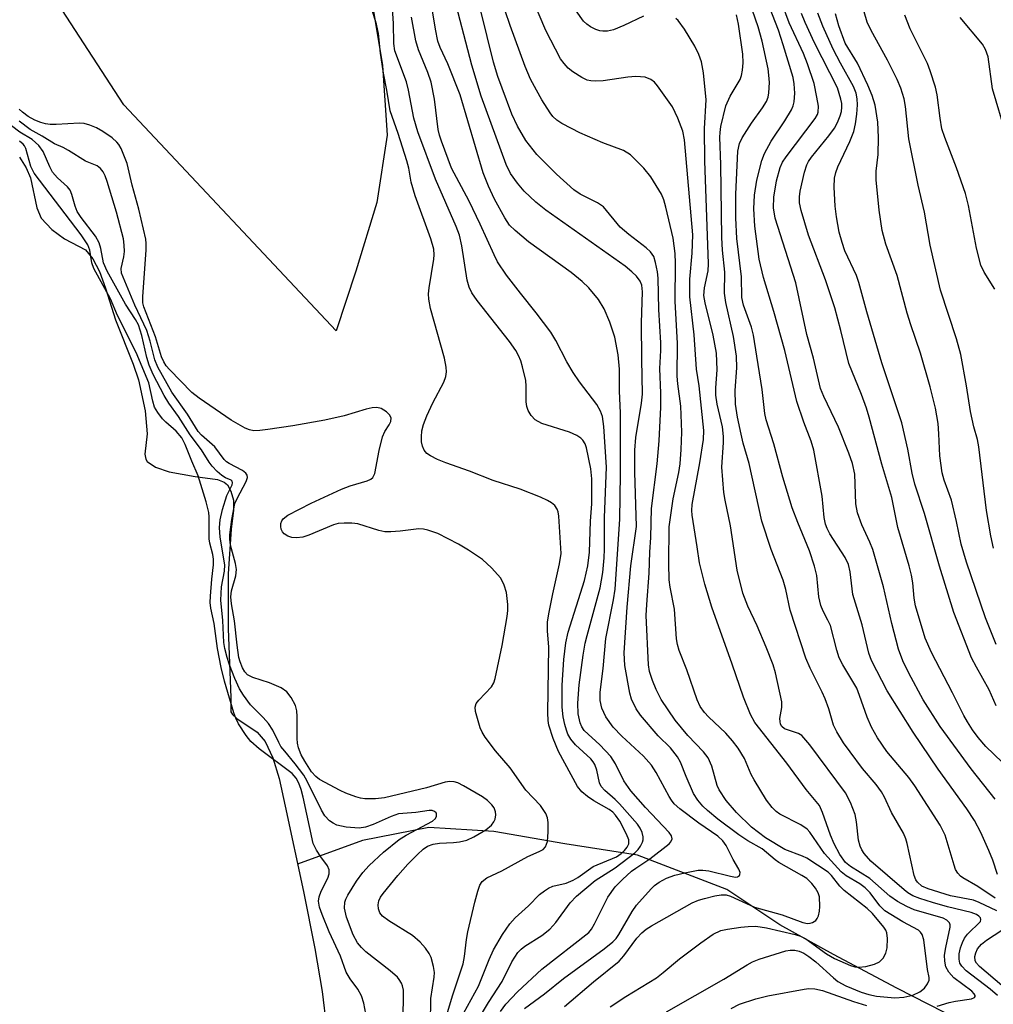
# Model space of a CAD drawing. Units: inches. Extents: x 1309765 to 1315765, y 549447 to 553447.
# Drawn here: x 1312633 to 1312813, y 550317 to 550499 of the extents above; entities that cross this region are included whole.
import ezdxf

# ---------------------------------------------------------------- set-up
doc = ezdxf.new("R2010")
doc.units = ezdxf.units.IN
doc.header["$MEASUREMENT"] = 0
for name, color, linetype in [('HYDRO-Single Line Stream', 4, 'Continuous'), ('HYDRO-Stream Poly Centerlines', 142, 'Continuous'), ('HYDRO-Water Body', 4, 'Continuous'), ('NTRL-Pasture Land', 2, 'Continuous'), ('Undefined', 1, 'Continuous')]:
    doc.layers.add(name, color=color, linetype=linetype)

msp = doc.modelspace()

# ---------------------------------------------------------------- linework, layer by layer
at = {"layer": 'HYDRO-Single Line Stream'}
msp.add_lwpolyline([(1312865.79, 550221.92), (1312863.23, 550235.19), (1312857.14, 550248.98), (1312845.84, 550273.4), (1312839.46, 550285.8), (1312830.58, 550298.78), (1312821.35, 550307.12), (1312795.21, 550320.46), (1312783.52, 550326.64), (1312773.63, 550332.11), (1312763.85, 550338.62), (1312747.34, 550344.96), (1312733.95, 550347.05), (1312720.85, 550349.32), (1312708.82, 550350.06), (1312696.57, 550347.71), (1312684.63, 550343.34)], dxfattribs=at)
at = {"layer": 'HYDRO-Stream Poly Centerlines'}
msp.add_lwpolyline([(1312633.34, 550473.73), (1312634.53, 550471.74), (1312635.35, 550469.91), (1312636.52, 550464.36), (1312637.29, 550462.45), (1312639.27, 550460.4), (1312641.64, 550458.67), (1312645.46, 550456.61), (1312646.86, 550454.99), (1312648.05, 550452.64), (1312649.19, 550449.54), (1312651, 550443.7), (1312654.27, 550435.54), (1312655.25, 550432.66), (1312656.48, 550426.96), (1312656.84, 550422.7), (1312656.46, 550418.93), (1312656.61, 550418.04), (1312656.87, 550417.6), (1312658.42, 550416.51), (1312660.93, 550415.67), (1312665.71, 550414.8), (1312669.86, 550414.24), (1312671.07, 550413.8), (1312671.68, 550413.3), (1312672.3, 550412.11), (1312672.8, 550410.43), (1312672.81, 550408.62), (1312672.38, 550405.1), (1312671.84, 550396.85), (1312671.8, 550386.7), (1312672.31, 550374.08), (1312672.32, 550371.42), (1312672.6, 550370.92), (1312673.39, 550370.17), (1312677.19, 550367.69), (1312678.62, 550365.96), (1312680.04, 550362.93), (1312681.2, 550359.09), (1312682.33, 550354), (1312685.72, 550338.29), (1312687.8, 550327.74), (1312689.14, 550319.84), (1312689.98, 550313.18)], dxfattribs=at)
at = {"layer": 'HYDRO-Water Body'}
msp.add_lwpolyline([(1312633.34, 550473.73), (1312634.53, 550471.74), (1312635.35, 550469.91), (1312636.52, 550464.36), (1312637.29, 550462.45), (1312639.27, 550460.4), (1312641.64, 550458.67), (1312645.46, 550456.61), (1312646.86, 550454.99), (1312648.05, 550452.64), (1312649.19, 550449.54), (1312651, 550443.7), (1312654.27, 550435.54), (1312655.25, 550432.66), (1312656.48, 550426.96), (1312656.84, 550422.7), (1312656.46, 550418.93), (1312656.61, 550418.04), (1312656.87, 550417.6), (1312658.42, 550416.51), (1312660.93, 550415.67), (1312665.71, 550414.8), (1312669.86, 550414.24), (1312671.07, 550413.8), (1312671.68, 550413.3), (1312672.3, 550412.11), (1312672.8, 550410.43), (1312672.81, 550408.62), (1312672.38, 550405.1), (1312671.84, 550396.85), (1312671.8, 550386.7), (1312672.31, 550374.08), (1312672.32, 550371.42), (1312672.6, 550370.92), (1312673.39, 550370.17), (1312677.19, 550367.69), (1312678.62, 550365.96), (1312680.04, 550362.93), (1312681.2, 550359.09), (1312682.33, 550354), (1312685.72, 550338.29), (1312687.8, 550327.74), (1312689.14, 550319.84), (1312689.98, 550313.18)], dxfattribs=at)
at = {"layer": 'NTRL-Pasture Land'}
msp.add_lwpolyline([(1312766.58, 550685), (1312761.68, 550651.96), (1312760.03, 550643.59), (1312756.94, 550639.49), (1312750.42, 550638.33), (1312730.22, 550642.98), (1312720.14, 550646.19), (1312700.28, 550653.06), (1312688.68, 550653.3), (1312675.18, 550650.47), (1312670.66, 550647.65), (1312664.76, 550634.79), (1312665.05, 550620.03), (1312668.9, 550604.9), (1312684.77, 550557.97), (1312690.77, 550536.66), (1312696.75, 550512.14), (1312700.32, 550490.6), (1312701.13, 550477.8), (1312699.23, 550465.35), (1312695.36, 550452.66), (1312691.76, 550441.71), (1312652.58, 550483.36), (1312617.38, 550537.43)], dxfattribs=at)
at = {"layer": 'Undefined'}
for points, elevation in [([(1312813.31, 550355.3), (1312808.88, 550360.92), (1312803.2, 550368.71), (1312800.08, 550373.63), (1312797.43, 550378.52), (1312796.28, 550380.84), (1312795.5, 550382.97), (1312794.27, 550387.73), (1312792.71, 550394.47), (1312790.75, 550401.36), (1312790.23, 550402.71), (1312788.75, 550405.92), (1312787.96, 550408.1), (1312787.65, 550409.8), (1312787.44, 550415.26), (1312787, 550417.23), (1312786.34, 550419.15), (1312784.45, 550423.94), (1312781.7, 550429.57), (1312781.13, 550431.03), (1312779.79, 550436.64), (1312778.6, 550441), (1312776.56, 550450.54), (1312772.73, 550462.48), (1312772.45, 550464.36), (1312772.49, 550466.33), (1312773, 550469.36), (1312773.65, 550471.81), (1312774.11, 550472.78), (1312774.75, 550473.76), (1312780.15, 550480.82), (1312780.56, 550481.56), (1312780.7, 550482.03), (1312780.73, 550483.11), (1312780.46, 550484.8), (1312779.92, 550487.32), (1312778.73, 550490.94), (1312777.98, 550492.81), (1312775.31, 550498.51), (1312773.91, 550502.28)], 328), ([(1312816.15, 550360.64), (1312811.61, 550365.05), (1312810.18, 550366.7), (1312809.16, 550368.07), (1312808.2, 550369.55), (1312807.54, 550370.73), (1312805.48, 550374.89), (1312801.56, 550382.37), (1312800.43, 550385.02), (1312798.63, 550390.94), (1312798.39, 550392.35), (1312798.14, 550395.21), (1312797.88, 550396.62), (1312797.44, 550398.32), (1312795.35, 550405.44), (1312794.26, 550410.97), (1312792.43, 550417.09), (1312790.11, 550425.77), (1312789.59, 550427.43), (1312788.66, 550429.93), (1312786.34, 550435.63), (1312784.85, 550441.74), (1312783.73, 550445.92), (1312782.02, 550451.07), (1312778.92, 550459.32), (1312777.51, 550463.88), (1312777.21, 550465.31), (1312777.21, 550466.38), (1312777.37, 550467.47), (1312778.16, 550470.92), (1312778.59, 550472.31), (1312778.88, 550472.9), (1312779.42, 550473.69), (1312782.66, 550477.63), (1312783.69, 550479.06), (1312784.23, 550480.08), (1312784.75, 550481.34), (1312784.97, 550482.16), (1312785.06, 550482.92), (1312785.02, 550483.64), (1312784.88, 550484.43), (1312784.23, 550486.5), (1312780.02, 550494.79), (1312778.26, 550498.58), (1312777.58, 550500.22)], 330), ([(1312813.54, 550372.5), (1312812.25, 550375.47), (1312809.88, 550379.63), (1312808.99, 550381.39), (1312805.71, 550389.71), (1312803.07, 550398.27), (1312800.28, 550407.97), (1312798.52, 550413.42), (1312798.05, 550415.42), (1312797.24, 550419.83), (1312796.09, 550424.71), (1312792.45, 550435.77), (1312789.68, 550445.2), (1312788.21, 550450.58), (1312787.72, 550451.86), (1312785.61, 550456.42), (1312785.08, 550457.99), (1312784.58, 550459.87), (1312784.06, 550462.69), (1312783.79, 550464.67), (1312783.63, 550468.18), (1312783.71, 550469.86), (1312783.92, 550470.87), (1312784.29, 550471.95), (1312786.53, 550476.58), (1312787.23, 550478.42), (1312787.55, 550479.86), (1312787.81, 550481.62), (1312787.92, 550483.35), (1312787.87, 550484.46), (1312787.67, 550485.5), (1312787.2, 550486.72), (1312784.8, 550491.04), (1312783.47, 550493.64), (1312781.53, 550497.9), (1312780.6, 550500.28)], 332), ([(1312813.52, 550383.83), (1312811.55, 550388.78), (1312808.05, 550399), (1312807.05, 550402.32), (1312806.2, 550406.53), (1312805.27, 550410.48), (1312803.94, 550414.15), (1312803.58, 550415.47), (1312803.15, 550418.6), (1312802.97, 550422.66), (1312802.79, 550424.58), (1312802.31, 550427.42), (1312801.36, 550431.35), (1312799.58, 550437.58), (1312797.76, 550442.8), (1312797.09, 550444.96), (1312795.25, 550451.92), (1312793.18, 550457.65), (1312792.51, 550460.2), (1312791.93, 550463.93), (1312791.36, 550469.55), (1312791.38, 550471.16), (1312791.73, 550474.19), (1312791.81, 550477.35), (1312791.69, 550480.18), (1312791.19, 550483.29), (1312790.65, 550485.1), (1312789.82, 550487.02), (1312787.91, 550491.07), (1312785.68, 550494.76), (1312784.49, 550497.92), (1312783.87, 550500.18)], 334), ([(1312813.05, 550401.58), (1312812.52, 550403.88), (1312811.75, 550408.52), (1312810.31, 550420.32), (1312810.05, 550421.65), (1312809.41, 550423.97), (1312808.81, 550426.8), (1312808.03, 550431.52), (1312806.97, 550437.31), (1312806.22, 550440.21), (1312803.25, 550449.21), (1312801.33, 550457.46), (1312800.27, 550463.57), (1312799.13, 550468.54), (1312797.43, 550477.12), (1312796.77, 550483.08), (1312796.54, 550484.47), (1312795.93, 550486.46), (1312795.25, 550488.07), (1312793.46, 550491.61), (1312790.43, 550497.05), (1312789.74, 550498.61), (1312789.18, 550500.53)], 336), ([(1312813.25, 550449.38), (1312811.28, 550452.48), (1312810.7, 550453.78), (1312809.92, 550456.92), (1312808.4, 550464.77), (1312807.87, 550467), (1312806.17, 550471.77), (1312804.03, 550477.33), (1312803.51, 550478.94), (1312803.17, 550480.92), (1312802.65, 550485.2), (1312802.31, 550486.6), (1312801.33, 550489.61), (1312800.82, 550490.97), (1312797.67, 550497.38), (1312796.64, 550499.89)], 338), ([(1312815.34, 550477.82), (1312812.82, 550486.31), (1312812.02, 550492.25), (1312811.53, 550493.58), (1312810.98, 550494.56), (1312806.89, 550499.47)], 340), ([(1312712.16, 550315.54), (1312713.21, 550319.06), (1312715.19, 550324.92), (1312715.45, 550326.26), (1312715.79, 550329.42), (1312716.05, 550330.86), (1312717.31, 550336.33), (1312717.86, 550338.35), (1312718.25, 550339.45), (1312718.71, 550340.13), (1312719.54, 550340.77), (1312722.3, 550342.06), (1312727.13, 550344.75), (1312729.22, 550345.65), (1312729.91, 550346.03), (1312730.37, 550346.52), (1312730.72, 550347.51), (1312730.87, 550349.26), (1312730.87, 550351.02), (1312730.74, 550351.87), (1312730.41, 550352.66), (1312729.42, 550354.12), (1312726.74, 550356.98), (1312723.87, 550361.09), (1312721.11, 550364.25), (1312719.24, 550366.73), (1312718.65, 550367.69), (1312718.31, 550368.47), (1312717.42, 550371.49), (1312717.36, 550372.28), (1312717.59, 550372.96), (1312718.07, 550373.58), (1312720.4, 550376.04), (1312720.83, 550376.75), (1312721.1, 550377.58), (1312722.35, 550383.65), (1312723.28, 550389), (1312723.39, 550390.12), (1312723.4, 550391.2), (1312723.15, 550393.43), (1312722.76, 550394.8), (1312722.1, 550396.07), (1312720.39, 550397.97), (1312718.73, 550399.52), (1312716.18, 550401.24), (1312714.29, 550402.34), (1312710.47, 550404.32), (1312708.64, 550404.95), (1312707.84, 550405.11), (1312707.02, 550405.16), (1312703.55, 550404.73), (1312701.85, 550404.62), (1312700.73, 550404.63), (1312699.61, 550404.84), (1312695.76, 550406.07), (1312694.64, 550406.21), (1312693.22, 550406.22), (1312692.1, 550406.13), (1312691.27, 550405.92), (1312686.67, 550403.97), (1312685.56, 550403.63), (1312684.41, 550403.5), (1312683.57, 550403.55), (1312682.81, 550403.81), (1312682.17, 550404.26), (1312681.82, 550404.64), (1312681.61, 550405.09), (1312681.53, 550405.6), (1312681.56, 550406.13), (1312681.72, 550406.62), (1312681.99, 550407.03), (1312682.8, 550407.71), (1312687.11, 550409.88), (1312692.7, 550412.47), (1312694.31, 550413.1), (1312697.45, 550414.02), (1312698.15, 550414.35), (1312698.52, 550414.66), (1312698.86, 550415.38), (1312699.67, 550419.59), (1312700.28, 550422.12), (1312700.7, 550423.13), (1312701.53, 550424.35), (1312701.85, 550424.97), (1312701.91, 550425.61), (1312701.61, 550426.22), (1312701, 550426.77), (1312700.02, 550427.34), (1312699.23, 550427.54), (1312698.4, 550427.51), (1312697.25, 550427.23), (1312693.24, 550425.98), (1312689.63, 550425.2), (1312683.75, 550424.16), (1312679.13, 550423.46), (1312677.68, 550423.28), (1312676.55, 550423.27), (1312675.75, 550423.41), (1312674.95, 550423.71), (1312672.38, 550425.18), (1312666.45, 550429.28), (1312665.12, 550430.33), (1312660.97, 550434.53), (1312660.4, 550435.2), (1312659.93, 550435.94), (1312659.53, 550436.91), (1312658.42, 550440.57), (1312656.25, 550446.11), (1312656.09, 550446.84), (1312656.06, 550448), (1312656.7, 550456.55), (1312656.71, 550457.79), (1312656.62, 550458.62), (1312655.32, 550464.11), (1312654.09, 550468.57), (1312653.19, 550472.54), (1312652.06, 550475.3), (1312651.62, 550476.06), (1312651.26, 550476.51), (1312650.38, 550477.27), (1312648.69, 550478.46), (1312647.5, 550479.12), (1312646.28, 550479.63), (1312645.22, 550479.9), (1312644.39, 550480), (1312640.08, 550479.71), (1312638.94, 550479.73), (1312638.09, 550479.85), (1312637.24, 550480.08), (1312636.17, 550480.53), (1312634.91, 550481.24), (1312633.84, 550482.03), (1312633.27, 550482.56)], 302), ([(1312709.16, 550313.89), (1312709.2, 550318.54), (1312709.81, 550322.48), (1312709.86, 550323.34), (1312709.71, 550324.45), (1312709.25, 550326.08), (1312708.89, 550326.85), (1312708.23, 550327.82), (1312707.27, 550328.92), (1312705.85, 550330.15), (1312701.47, 550332.84), (1312700.3, 550333.72), (1312699.82, 550334.36), (1312699.54, 550335.08), (1312699.47, 550335.82), (1312699.62, 550336.53), (1312699.93, 550337.23), (1312700.4, 550337.93), (1312703.12, 550341.23), (1312704.94, 550343.3), (1312706.74, 550345.13), (1312707.79, 550346.08), (1312708.62, 550346.63), (1312709.62, 550347.01), (1312710.79, 550347.2), (1312713.36, 550347.31), (1312714.49, 550347.44), (1312715.85, 550347.77), (1312717.14, 550348.34), (1312719.37, 550349.64), (1312720.41, 550350.51), (1312720.84, 550351.12), (1312721.06, 550351.61), (1312721.2, 550352.43), (1312721.17, 550352.97), (1312720.91, 550353.68), (1312720.49, 550354.28), (1312719.66, 550355.06), (1312718.75, 550355.76), (1312715.24, 550357.78), (1312714.21, 550358.29), (1312713.54, 550358.51), (1312712.72, 550358.56), (1312711.88, 550358.42), (1312708.39, 550357.42), (1312700.65, 550355.58), (1312698.99, 550355.4), (1312697.02, 550355.39), (1312696.2, 550355.5), (1312695.39, 550355.72), (1312693.54, 550356.42), (1312692.49, 550356.91), (1312688.65, 550358.95), (1312687.97, 550359.46), (1312687.21, 550360.32), (1312685.93, 550362.3), (1312685.29, 550363.51), (1312684.78, 550364.76), (1312684.61, 550365.62), (1312684.54, 550366.51), (1312684.57, 550370.56), (1312684.5, 550371.58), (1312684.23, 550372.58), (1312683.45, 550374.06), (1312682.65, 550375.12), (1312681.58, 550375.86), (1312679.42, 550376.78), (1312676.39, 550377.75), (1312675.41, 550378.24), (1312674.87, 550378.81), (1312674.45, 550379.53), (1312674.02, 550380.62), (1312673.8, 550381.46), (1312673.46, 550383.72), (1312672.97, 550388.19), (1312672.43, 550391.34), (1312672.31, 550392.62), (1312672.42, 550393.73), (1312673.2, 550396.48), (1312673.34, 550397.67), (1312673.16, 550398.8), (1312672.25, 550402.18), (1312672.11, 550403.25), (1312672.1, 550404.08), (1312672.46, 550406.86), (1312673.07, 550409.84), (1312673.45, 550410.78), (1312675.15, 550413.9), (1312675.36, 550414.61), (1312675.29, 550415.05), (1312675.06, 550415.43), (1312674.47, 550415.93), (1312672.02, 550417.2), (1312671.53, 550417.53), (1312671.1, 550417.97), (1312669.35, 550420.27), (1312666.89, 550422.45), (1312666.26, 550423.13), (1312664.3, 550426.3), (1312661.42, 550430.35), (1312658.83, 550435.01), (1312658.31, 550436.33), (1312657.43, 550439.78), (1312656.79, 550441.73), (1312654.62, 550446.43), (1312652.13, 550452.31), (1312652.06, 550453.16), (1312652.54, 550455.31), (1312652.67, 550456.3), (1312652.63, 550457.49), (1312652.47, 550458.67), (1312651.23, 550463.57), (1312649.49, 550469.21), (1312649.09, 550470.29), (1312648.73, 550471), (1312648.28, 550471.64), (1312647.66, 550472.14), (1312645.47, 550472.98), (1312642.37, 550474.96), (1312641.39, 550475.48), (1312639.75, 550476.16), (1312637.51, 550477.56), (1312635.3, 550478.81), (1312633.28, 550480.36)], 300), ([(1312704.09, 550315.53), (1312704.19, 550318.68), (1312704.15, 550320.06), (1312704.01, 550320.86), (1312703.81, 550321.37), (1312703.39, 550322.07), (1312703.03, 550322.49), (1312701.71, 550323.63), (1312697.21, 550327.15), (1312696.4, 550327.92), (1312695.7, 550328.8), (1312694.88, 550330.28), (1312693.66, 550333.55), (1312693.3, 550335.21), (1312693.34, 550336.31), (1312693.51, 550336.84), (1312693.9, 550337.63), (1312695.49, 550340.21), (1312696.64, 550341.79), (1312697.81, 550343.05), (1312700.5, 550345.53), (1312703.37, 550347.87), (1312704.66, 550348.67), (1312709.51, 550351.22), (1312710.04, 550351.75), (1312710.23, 550352.19), (1312710.27, 550352.61), (1312710.21, 550352.79), (1312709.9, 550353.05), (1312709.44, 550353.19), (1312708.91, 550353.22), (1312706.44, 550352.87), (1312703.26, 550352.58), (1312701.89, 550352.14), (1312698.54, 550350.63), (1312697.13, 550350.16), (1312695.98, 550349.97), (1312693.6, 550350.17), (1312691.86, 550350.53), (1312691.16, 550350.86), (1312690.53, 550351.29), (1312689.67, 550352.23), (1312689.06, 550353.28), (1312686.39, 550358.65), (1312685.75, 550359.74), (1312684.19, 550361.85), (1312682.24, 550364.14), (1312681.56, 550365.05), (1312681.15, 550365.77), (1312680.08, 550368.04), (1312679.25, 550369.26), (1312678.28, 550370.38), (1312675.93, 550372.68), (1312674.62, 550374.46), (1312673.93, 550375.68), (1312673.06, 550377.55), (1312672.05, 550380.08), (1312671.63, 550381.43), (1312671.2, 550383.1), (1312671.03, 550384.19), (1312670.8, 550388.24), (1312670.47, 550391.98), (1312670.61, 550394.48), (1312671.14, 550397.37), (1312671.19, 550398.52), (1312670.32, 550403.65), (1312670.19, 550405.42), (1312670.34, 550406.8), (1312670.75, 550408.75), (1312671.58, 550411.32), (1312672.53, 550413.29), (1312672.63, 550413.67), (1312672.58, 550413.96), (1312672.37, 550414.17), (1312671.32, 550414.56), (1312670.65, 550414.98), (1312669.8, 550415.72), (1312668.83, 550416.75), (1312668.31, 550417.46), (1312666.92, 550419.74), (1312664.8, 550422.53), (1312662.65, 550425.88), (1312660.87, 550428.36), (1312659.99, 550429.73), (1312657.97, 550433.66), (1312657.21, 550435.38), (1312656.79, 550436.76), (1312655.89, 550440.83), (1312655.24, 550442.78), (1312654.69, 550443.76), (1312652.87, 550446.63), (1312649.47, 550452.67), (1312648.83, 550454.22), (1312648.33, 550456.87), (1312648.03, 550457.9), (1312647.31, 550459.12), (1312644.71, 550462.58), (1312643.95, 550463.72), (1312643.56, 550464.67), (1312642.97, 550466.85), (1312642.64, 550467.6), (1312642.14, 550468.23), (1312640.33, 550469.93), (1312639.43, 550470.97), (1312638.88, 550471.94), (1312637.67, 550474.74), (1312636.86, 550475.86), (1312635.63, 550476.95), (1312633.37, 550478.34), (1312631.84, 550479.48)], 298), ([(1312697.2, 550315.7), (1312696.87, 550317.68), (1312696.43, 550319.03), (1312695.73, 550320.29), (1312694.31, 550322.15), (1312693.58, 550323.4), (1312692.54, 550326.33), (1312690.47, 550330.83), (1312689.13, 550334.02), (1312688.65, 550335.36), (1312688.5, 550336.48), (1312688.59, 550337.31), (1312688.96, 550338.37), (1312690.22, 550340.76), (1312690.45, 550341.52), (1312690.44, 550342.27), (1312690.12, 550343.02), (1312688.89, 550344.7), (1312688.12, 550345.9), (1312687.52, 550347.16), (1312685.67, 550355.68), (1312685.3, 550357.07), (1312684.86, 550358.27), (1312684.37, 550359.19), (1312683.63, 550360.06), (1312677.54, 550364.6), (1312676.02, 550365.94), (1312675.15, 550367.07), (1312673.75, 550369.22), (1312673.22, 550370.23), (1312672.84, 550371.26), (1312671.15, 550377.06), (1312670.5, 550379.62), (1312669.82, 550383.07), (1312669.26, 550387.69), (1312668.6, 550390.55), (1312668.52, 550391.58), (1312668.56, 550392.73), (1312668.79, 550395.91), (1312669.08, 550398.54), (1312669.08, 550399.6), (1312668.97, 550400.41), (1312668.44, 550402.52), (1312668.32, 550403.35), (1312668.29, 550407.38), (1312668.22, 550408.21), (1312667.74, 550410.12), (1312666.26, 550414.97), (1312665.09, 550417.67), (1312663.9, 550420.71), (1312663.27, 550421.92), (1312662.24, 550423.21), (1312660.32, 550424.84), (1312659.72, 550425.45), (1312658.83, 550426.61), (1312658.25, 550427.61), (1312657.91, 550428.72), (1312657.15, 550432.07), (1312654.86, 550437.69), (1312651.42, 550444.51), (1312650.13, 550447.57), (1312647.05, 550453.17), (1312646.68, 550454.22), (1312646.3, 550456.59), (1312645.92, 550457.53), (1312644.69, 550459.36), (1312636.03, 550470.76), (1312635.43, 550471.99), (1312634.5, 550475.31), (1312634.26, 550475.79), (1312633.98, 550476.13), (1312633.31, 550476.65)], 296)]:
    msp.add_lwpolyline(points, dxfattribs=dict(at, elevation=elevation))
for points in [[(1312742.27, 550317.02, 314), (1312745.17, 550318.9, 314), (1312750.83, 550322.36, 314), (1312752.1, 550323.32, 314), (1312755.1, 550325.86, 314), (1312759, 550328.81, 314), (1312761.33, 550330.4, 314), (1312762.72, 550331.07, 314), (1312763.96, 550331.36, 314), (1312766.41, 550331.68, 314), (1312767.78, 550331.83, 314), (1312769.18, 550331.86, 314), (1312771.13, 550331.58, 314), (1312776.42, 550330.36, 314), (1312777.44, 550330.03, 314), (1312778.4, 550329.53, 314), (1312782.2, 550326.79, 314), (1312783.66, 550325.91, 314), (1312786.62, 550324.61, 314), (1312787.42, 550324.39, 314), (1312788.16, 550324.32, 314), (1312789.49, 550324.46, 314), (1312791.06, 550324.86, 314), (1312791.98, 550325.31, 314), (1312792.69, 550325.97, 314), (1312793.15, 550326.88, 314), (1312793.39, 550327.91, 314), (1312793.46, 550329.6, 314), (1312793.33, 550330.68, 314), (1312793.16, 550331.13, 314), (1312792.81, 550331.69, 314), (1312790.72, 550334.2, 314), (1312789.7, 550335.13, 314), (1312785.5, 550338.47, 314), (1312784.69, 550339.29, 314), (1312783.13, 550341.22, 314), (1312782.51, 550341.85, 314), (1312778.57, 550344.43, 314), (1312777.8, 550344.79, 314), (1312774.55, 550346.02, 314), (1312770.98, 550348.16, 314), (1312768.38, 550350.15, 314), (1312765.6, 550352.85, 314), (1312763.67, 550355.06, 314), (1312762.4, 550357.01, 314), (1312762.07, 550357.81, 314), (1312761.05, 550361.4, 314), (1312760.39, 550362.95, 314), (1312759.54, 550364.03, 314), (1312756.62, 550367.02, 314), (1312754.26, 550369.87, 314), (1312751.72, 550373.7, 314), (1312750.77, 550375.55, 314), (1312750.08, 550377.18, 314), (1312749.56, 550378.86, 314), (1312749.37, 550380.09, 314), (1312748.97, 550389.19, 314), (1312749.04, 550391.21, 314), (1312749.48, 550396.97, 314), (1312749.6, 550400.84, 314), (1312749.83, 550403.56, 314), (1312749.94, 550408.93, 314), (1312750.99, 550417.15, 314), (1312751.32, 550421.37, 314), (1312751.66, 550427.61, 314), (1312751.63, 550430.19, 314), (1312751.44, 550434.71, 314), (1312751.64, 550438.03, 314), (1312751.64, 550439.45, 314), (1312751.29, 550445.6, 314), (1312751.17, 550451.41, 314), (1312751.06, 550452.59, 314), (1312750.69, 550454.31, 314), (1312750.33, 550455.4, 314), (1312749.75, 550456.27, 314), (1312748.93, 550456.98, 314), (1312745.74, 550459.45, 314), (1312744.16, 550460.82, 314), (1312741.08, 550464.53, 314), (1312739.95, 550465.3, 314), (1312736.79, 550466.88, 314), (1312735.61, 550467.69, 314), (1312732.39, 550470.61, 314), (1312728.78, 550474.23, 314), (1312726.76, 550476.81, 314), (1312725.18, 550479.42, 314), (1312724.18, 550481.64, 314), (1312722.35, 550486.42, 314), (1312721.57, 550488.59, 314), (1312720.78, 550491.24, 314), (1312717.31, 550505.24, 314)], [(1312802.62, 550317.14, 318), (1312804.85, 550317.78, 318), (1312806, 550318.03, 318), (1312808.99, 550318.48, 318), (1312809.5, 550318.72, 318), (1312809.66, 550318.94, 318), (1312809.66, 550319.09, 318), (1312809.49, 550319.42, 318), (1312809.04, 550319.88, 318), (1312805.71, 550322.36, 318), (1312804.78, 550323.43, 318), (1312804.23, 550324.38, 318), (1312804.02, 550325.43, 318), (1312804, 550326.53, 318), (1312804.22, 550327.98, 318), (1312805.03, 550331.72, 318), (1312805.03, 550332.15, 318), (1312804.88, 550332.53, 318), (1312804.4, 550332.99, 318), (1312803.71, 550333.33, 318), (1312798.4, 550334.92, 318), (1312797.03, 550335.51, 318), (1312795.29, 550336.41, 318), (1312793.88, 550337.43, 318), (1312790.19, 550340.67, 318), (1312786.64, 550342.86, 318), (1312785.74, 550343.64, 318), (1312784.66, 550345.12, 318), (1312783.63, 550347.04, 318), (1312782.97, 550348.67, 318), (1312781.5, 550352.84, 318), (1312780.91, 550354.16, 318), (1312778.49, 550357.08, 318), (1312774.87, 550361.96, 318), (1312768.99, 550369.46, 318), (1312768.17, 550370.93, 318), (1312766.89, 550374.13, 318), (1312764.82, 550380.23, 318), (1312761.08, 550390.7, 318), (1312759.77, 550394.99, 318), (1312758.76, 550398.88, 318), (1312758.37, 550401.83, 318), (1312757.4, 550407.66, 318), (1312757.34, 550408.52, 318), (1312757.42, 550409.65, 318), (1312758.86, 550417.35, 318), (1312759.52, 550421.67, 318), (1312759.61, 550423.28, 318), (1312758.7, 550431.55, 318), (1312758.21, 550434.63, 318), (1312757.77, 550440.93, 318), (1312756.97, 550447.96, 318), (1312756.99, 550451.19, 318), (1312757.41, 550455.99, 318), (1312757.53, 550459.41, 318), (1312756.01, 550476.89, 318), (1312755.73, 550478.52, 318), (1312754.79, 550480.93, 318), (1312753.78, 550483.01, 318), (1312751.04, 550486.87, 318), (1312750.46, 550487.53, 318), (1312749.79, 550488.03, 318), (1312748.75, 550488.44, 318), (1312747.03, 550488.57, 318), (1312745.55, 550488.44, 318), (1312740.98, 550487.82, 318), (1312739.57, 550487.74, 318), (1312738.73, 550487.78, 318), (1312738.07, 550487.94, 318), (1312737.06, 550488.41, 318), (1312735.38, 550489.44, 318), (1312734.52, 550490.14, 318), (1312733.79, 550490.96, 318), (1312733.16, 550491.88, 318), (1312730.44, 550497.05, 318), (1312726.93, 550505.39, 318)], [(1312726.52, 550316.69, 310), (1312730.19, 550319.43, 310), (1312733.69, 550322.23, 310), (1312741.22, 550327.72, 310), (1312742.81, 550329.01, 310), (1312743.39, 550329.64, 310), (1312743.89, 550330.35, 310), (1312746.35, 550334.58, 310), (1312747.14, 550335.78, 310), (1312749.86, 550338.77, 310), (1312750.49, 550339.36, 310), (1312751.34, 550339.98, 310), (1312752.7, 550340.71, 310), (1312754.23, 550341.28, 310), (1312756.07, 550341.74, 310), (1312758.56, 550342.2, 310), (1312759.38, 550342.24, 310), (1312760.48, 550342.11, 310), (1312764.47, 550341.1, 310), (1312765.41, 550340.95, 310), (1312765.8, 550341.01, 310), (1312766.14, 550341.24, 310), (1312766.24, 550341.41, 310), (1312766.28, 550341.79, 310), (1312766.05, 550342.41, 310), (1312764.98, 550344.2, 310), (1312763.71, 550346.76, 310), (1312763.11, 550347.62, 310), (1312762.19, 550348.48, 310), (1312758.64, 550350.91, 310), (1312755.18, 550353.51, 310), (1312754.13, 550354.44, 310), (1312753.59, 550355.1, 310), (1312753.16, 550355.78, 310), (1312750.81, 550360.22, 310), (1312749.94, 550361.6, 310), (1312748.47, 550363.21, 310), (1312744.44, 550366.91, 310), (1312742.83, 550368.56, 310), (1312741.5, 550370.51, 310), (1312740.73, 550372.11, 310), (1312740.45, 550373.52, 310), (1312740.48, 550375.02, 310), (1312741.02, 550379.42, 310), (1312741.5, 550384.92, 310), (1312742.92, 550392.06, 310), (1312743.22, 550394.04, 310), (1312744.09, 550406.92, 310), (1312744.21, 550415.27, 310), (1312744.2, 550426.5, 310), (1312744.05, 550430.6, 310), (1312744, 550434.62, 310), (1312743.79, 550437.28, 310), (1312743.13, 550440.53, 310), (1312742.23, 550443.3, 310), (1312741.2, 550445.77, 310), (1312740.16, 550447.49, 310), (1312738.39, 550449.6, 310), (1312737.12, 550450.78, 310), (1312735.08, 550452.45, 310), (1312727.24, 550458.11, 310), (1312724.74, 550460.19, 310), (1312723.73, 550461.19, 310), (1312722.86, 550462.5, 310), (1312720.94, 550465.99, 310), (1312719.85, 550468.39, 310), (1312718.84, 550470.83, 310), (1312714.6, 550485.24, 310), (1312712.37, 550490.91, 310), (1312710.91, 550493.97, 310), (1312710.51, 550495.11, 310), (1312710.04, 550497.33, 310), (1312709.08, 550503.42, 310)], [(1312733.85, 550317.08, 312), (1312739.25, 550321.63, 312), (1312743.94, 550325.45, 312), (1312744.82, 550326.44, 312), (1312747.21, 550329.65, 312), (1312748.14, 550330.65, 312), (1312748.97, 550331.33, 312), (1312749.93, 550331.96, 312), (1312757.45, 550336.2, 312), (1312758.61, 550336.68, 312), (1312759.68, 550337.01, 312), (1312761.63, 550337.49, 312), (1312762.75, 550337.68, 312), (1312763.73, 550337.64, 312), (1312764.5, 550337.44, 312), (1312768.94, 550335.42, 312), (1312774.01, 550333.98, 312), (1312777.87, 550332.55, 312), (1312778.69, 550332.4, 312), (1312779.22, 550332.41, 312), (1312779.66, 550332.54, 312), (1312780.23, 550332.92, 312), (1312780.52, 550333.3, 312), (1312780.73, 550333.81, 312), (1312780.92, 550334.64, 312), (1312781, 550335.53, 312), (1312780.91, 550337.3, 312), (1312780.68, 550338.04, 312), (1312780.2, 550338.91, 312), (1312779.51, 550339.76, 312), (1312778.58, 550340.65, 312), (1312777.66, 550341.26, 312), (1312773.42, 550343.61, 312), (1312772.74, 550344.1, 312), (1312770.37, 550346.16, 312), (1312767.71, 550347.62, 312), (1312766.01, 550348.75, 312), (1312762.19, 550351.64, 312), (1312760.24, 550353.24, 312), (1312759.42, 550354.02, 312), (1312758.45, 550355.14, 312), (1312757.7, 550356.36, 312), (1312756.31, 550359.48, 312), (1312755.25, 550362.13, 312), (1312754.73, 550363.14, 312), (1312753.45, 550364.77, 312), (1312751.14, 550367.01, 312), (1312747.92, 550370.78, 312), (1312747.07, 550371.97, 312), (1312746.24, 550373.75, 312), (1312745.94, 550374.85, 312), (1312745.03, 550379.99, 312), (1312744.89, 550382.27, 312), (1312745.44, 550390.69, 312), (1312746.11, 550398.35, 312), (1312747.17, 550405.57, 312), (1312746.85, 550415.62, 312), (1312746.86, 550419.68, 312), (1312747.01, 550422.02, 312), (1312748.08, 550428.36, 312), (1312748.27, 550430.03, 312), (1312748.12, 550436.47, 312), (1312748.09, 550443.19, 312), (1312748.28, 550448.88, 312), (1312748.15, 550450.08, 312), (1312747.84, 550450.82, 312), (1312747.13, 550451.75, 312), (1312746.31, 550452.58, 312), (1312745.05, 550453.63, 312), (1312730.45, 550463.95, 312), (1312728.6, 550465.39, 312), (1312726.45, 550467.42, 312), (1312725.18, 550468.92, 312), (1312723.91, 550470.71, 312), (1312723.11, 550472.39, 312), (1312718.48, 550484.97, 312), (1312716.78, 550490.68, 312), (1312713.12, 550504.61, 312)], [(1312813.75, 550341.39, 326), (1312812.92, 550344.03, 326), (1312812.18, 550345.87, 326), (1312810.72, 550349.17, 326), (1312809.54, 550351.37, 326), (1312808.13, 550353.51, 326), (1312802.79, 550360.86, 326), (1312798.18, 550367.65, 326), (1312793.38, 550375.27, 326), (1312790.53, 550380.86, 326), (1312790, 550382.23, 326), (1312788.78, 550387.47, 326), (1312787.1, 550393.05, 326), (1312786.59, 550397.23, 326), (1312786.28, 550398.6, 326), (1312785.67, 550399.88, 326), (1312782.84, 550404.23, 326), (1312782.33, 550405.25, 326), (1312782.04, 550406.02, 326), (1312781.78, 550407.27, 326), (1312781.43, 550411.2, 326), (1312779.85, 550419.66, 326), (1312779.37, 550421.31, 326), (1312778.05, 550424.81, 326), (1312776.72, 550428.67, 326), (1312774.5, 550438.03, 326), (1312772.48, 550445.23, 326), (1312770.58, 550451.51, 326), (1312769.8, 550454.9, 326), (1312768.96, 550460.97, 326), (1312768.79, 550464.19, 326), (1312768.93, 550466.69, 326), (1312769.37, 550469.5, 326), (1312770.26, 550473.08, 326), (1312770.76, 550474.4, 326), (1312772.01, 550476.66, 326), (1312774.54, 550480.4, 326), (1312775.75, 550482.43, 326), (1312776.07, 550483.19, 326), (1312776.25, 550483.89, 326), (1312776.35, 550485.53, 326), (1312776.25, 550487.23, 326), (1312776.04, 550488.4, 326), (1312774.24, 550494.46, 326), (1312773.33, 550497.15, 326), (1312770.45, 550504.57, 326)], [(1312717.77, 550314.28, 306), (1312719.83, 550317.79, 306), (1312722.37, 550321.68, 306), (1312724.17, 550325.28, 306), (1312725.27, 550327.02, 306), (1312725.86, 550327.66, 306), (1312726.53, 550328.22, 306), (1312729.67, 550330.15, 306), (1312731.18, 550331.33, 306), (1312732.3, 550332.56, 306), (1312734.91, 550336.16, 306), (1312736.09, 550337.39, 306), (1312739.56, 550340.29, 306), (1312743.21, 550342.67, 306), (1312746.84, 550345.42, 306), (1312747.44, 550346.03, 306), (1312747.91, 550346.67, 306), (1312748.26, 550347.36, 306), (1312748.39, 550347.83, 306), (1312748.38, 550348.36, 306), (1312748.2, 550349.17, 306), (1312747.86, 550349.95, 306), (1312747.37, 550350.68, 306), (1312744.02, 550354.47, 306), (1312743.2, 550355.27, 306), (1312741.3, 550356.91, 306), (1312740.66, 550357.63, 306), (1312740.33, 550358.33, 306), (1312739.83, 550360.67, 306), (1312739.47, 550361.7, 306), (1312739.17, 550362.19, 306), (1312738.7, 550362.75, 306), (1312735.91, 550365.33, 306), (1312735.02, 550366.4, 306), (1312734.51, 550367.31, 306), (1312734.21, 550368.04, 306), (1312733.91, 550369.06, 306), (1312733.63, 550370.52, 306), (1312733.47, 550372.28, 306), (1312733.43, 550376.36, 306), (1312733.74, 550381.07, 306), (1312734.13, 550384.16, 306), (1312734.57, 550386.11, 306), (1312737.56, 550395.64, 306), (1312738.18, 550398.33, 306), (1312738.51, 550400.89, 306), (1312738.66, 550406.61, 306), (1312738.89, 550409.78, 306), (1312738.91, 550414.36, 306), (1312738.71, 550416.23, 306), (1312737.95, 550420.1, 306), (1312737.66, 550420.85, 306), (1312737.25, 550421.49, 306), (1312736.87, 550421.87, 306), (1312736.16, 550422.37, 306), (1312734.82, 550423.01, 306), (1312729.69, 550424.59, 306), (1312728.47, 550425.28, 306), (1312727.74, 550426.06, 306), (1312727.18, 550426.97, 306), (1312726.91, 550427.72, 306), (1312726.82, 550428.56, 306), (1312726.8, 550431.45, 306), (1312726.71, 550432.54, 306), (1312726.12, 550435.06, 306), (1312725.79, 550436.16, 306), (1312725.41, 550437.11, 306), (1312724.89, 550438.05, 306), (1312723.73, 550439.69, 306), (1312717.76, 550447.27, 306), (1312716.77, 550448.72, 306), (1312716.29, 550449.72, 306), (1312715.93, 550451.03, 306), (1312714.93, 550457.37, 306), (1312714.5, 550459.33, 306), (1312713.87, 550460.95, 306), (1312710.05, 550469.64, 306), (1312706.78, 550478.41, 306), (1312706.08, 550480.93, 306), (1312705.08, 550486.06, 306), (1312704.7, 550487.62, 306), (1312702.55, 550493.31, 306), (1312702.35, 550494.68, 306), (1312702.32, 550498.39, 306), (1312702.09, 550502.14, 306)], [(1312813.36, 550337.07, 324), (1312810.15, 550339.2, 324), (1312807.39, 550340.8, 324), (1312806.95, 550341.12, 324), (1312806.45, 550341.64, 324), (1312806.04, 550342.32, 324), (1312805.74, 550343.12, 324), (1312804.08, 550348.65, 324), (1312803.18, 550350.49, 324), (1312798.53, 550357.76, 324), (1312797.39, 550359.28, 324), (1312793.32, 550364.13, 324), (1312791.63, 550366.65, 324), (1312790.51, 550368.6, 324), (1312789.7, 550370.42, 324), (1312788.33, 550374.44, 324), (1312787.79, 550375.76, 324), (1312785.2, 550380.09, 324), (1312784.53, 550381.37, 324), (1312784.09, 550382.77, 324), (1312782.95, 550387.31, 324), (1312782.49, 550388.33, 324), (1312781.58, 550390.01, 324), (1312781.18, 550391.02, 324), (1312780.81, 550392.6, 324), (1312780.42, 550396.57, 324), (1312780, 550398.29, 324), (1312779.07, 550401.11, 324), (1312776.92, 550406.31, 324), (1312775.89, 550409.05, 324), (1312774.17, 550414.68, 324), (1312772.51, 550420.85, 324), (1312771.06, 550425.3, 324), (1312770.86, 550426.46, 324), (1312770.36, 550430.88, 324), (1312769.33, 550437, 324), (1312768.77, 550440.87, 324), (1312768.38, 550442.37, 324), (1312766.92, 550446.41, 324), (1312766.58, 550447.84, 324), (1312766.53, 550451.62, 324), (1312765.69, 550458.71, 324), (1312765.51, 550462.53, 324), (1312765.5, 550466.92, 324), (1312765.86, 550474.84, 324), (1312766.18, 550476.24, 324), (1312766.68, 550477.28, 324), (1312768.39, 550479.99, 324), (1312770.42, 550482.81, 324), (1312771.12, 550483.99, 324), (1312771.42, 550484.8, 324), (1312771.58, 550485.58, 324), (1312771.67, 550487.47, 324), (1312771.6, 550488.83, 324), (1312771.44, 550490, 324), (1312770.34, 550495.12, 324), (1312769.62, 550497.78, 324), (1312767.99, 550502.38, 324)], [(1312715.3, 550315.92, 304), (1312718, 550320.84, 304), (1312719.98, 550325.76, 304), (1312720.78, 550327.53, 304), (1312722.44, 550330.34, 304), (1312723.77, 550332.32, 304), (1312724.78, 550333.42, 304), (1312727.2, 550335.64, 304), (1312729.28, 550337.7, 304), (1312730.19, 550338.42, 304), (1312730.94, 550338.88, 304), (1312731.74, 550339.24, 304), (1312734.15, 550339.83, 304), (1312735.48, 550340.34, 304), (1312736.35, 550340.86, 304), (1312739.19, 550342.87, 304), (1312743.47, 550344.7, 304), (1312744.3, 550345.27, 304), (1312744.93, 550345.83, 304), (1312745.46, 550346.44, 304), (1312745.77, 550347.07, 304), (1312745.74, 550347.8, 304), (1312745.33, 550348.87, 304), (1312744.08, 550351.27, 304), (1312743.3, 550352.37, 304), (1312742.78, 550352.9, 304), (1312742.11, 550353.39, 304), (1312739.29, 550355.02, 304), (1312738.1, 550355.8, 304), (1312737.08, 550356.66, 304), (1312736.26, 550357.64, 304), (1312732.79, 550364.08, 304), (1312731.76, 550366.5, 304), (1312731.01, 550368.97, 304), (1312730.87, 550369.8, 304), (1312730.82, 550371.26, 304), (1312731, 550383.34, 304), (1312730.76, 550386.34, 304), (1312730.76, 550387.93, 304), (1312730.97, 550389.52, 304), (1312731.7, 550393.18, 304), (1312732.97, 550398.74, 304), (1312733.23, 550400.63, 304), (1312732.84, 550407.53, 304), (1312732.71, 550408.32, 304), (1312732.51, 550408.79, 304), (1312732.08, 550409.44, 304), (1312731.5, 550409.98, 304), (1312730.76, 550410.4, 304), (1312729.44, 550410.98, 304), (1312725.68, 550412.51, 304), (1312720.69, 550414.1, 304), (1312716.36, 550415.82, 304), (1312711.98, 550417.32, 304), (1312710.41, 550417.97, 304), (1312709.16, 550418.61, 304), (1312708.5, 550419.07, 304), (1312707.99, 550419.68, 304), (1312707.66, 550420.43, 304), (1312707.48, 550421.24, 304), (1312707.47, 550422.11, 304), (1312707.57, 550423.27, 304), (1312707.83, 550424.38, 304), (1312708.45, 550425.98, 304), (1312709.58, 550428.41, 304), (1312711.63, 550432.2, 304), (1312711.97, 550433.24, 304), (1312712.1, 550434.11, 304), (1312712.06, 550434.96, 304), (1312711.71, 550436.66, 304), (1312709.17, 550445.83, 304), (1312708.84, 550447.5, 304), (1312708.8, 550448.53, 304), (1312708.89, 550449.63, 304), (1312709.78, 550454.89, 304), (1312709.83, 550455.73, 304), (1312709.75, 550456.74, 304), (1312709.22, 550458.63, 304), (1312706.31, 550466.56, 304), (1312705.6, 550469.08, 304), (1312705.13, 550471.66, 304), (1312704.78, 550473.05, 304), (1312703.19, 550478.09, 304), (1312701.73, 550482.26, 304), (1312701.1, 550486.06, 304), (1312700.49, 550489.19, 304), (1312699.94, 550492.92, 304), (1312699.55, 550496.5, 304), (1312699.2, 550498.22, 304), (1312698.3, 550501.04, 304)], [(1312722.09, 550316.13, 308), (1312723.06, 550317.51, 308), (1312725.17, 550319.8, 308), (1312729.7, 550323.94, 308), (1312738.36, 550330.74, 308), (1312738.84, 550331.31, 308), (1312739.43, 550332.29, 308), (1312741.87, 550337.24, 308), (1312743.19, 550339.11, 308), (1312744.58, 550340.5, 308), (1312746.26, 550342.01, 308), (1312747.03, 550342.59, 308), (1312749.64, 550344.29, 308), (1312753.16, 550347.1, 308), (1312753.51, 550347.46, 308), (1312753.74, 550348, 308), (1312753.64, 550348.57, 308), (1312753.21, 550349.16, 308), (1312748.8, 550353.78, 308), (1312746.08, 550356.83, 308), (1312744.83, 550358.69, 308), (1312743.29, 550361.83, 308), (1312742.43, 550363.2, 308), (1312740.42, 550365.34, 308), (1312737.52, 550367.97, 308), (1312737.06, 550368.63, 308), (1312736.74, 550369.41, 308), (1312736.41, 550371.03, 308), (1312736.32, 550373.01, 308), (1312736.59, 550376.42, 308), (1312737.32, 550381.87, 308), (1312737.71, 550384.07, 308), (1312738.05, 550385.48, 308), (1312740.43, 550394.31, 308), (1312740.96, 550397.14, 308), (1312741.21, 550399.82, 308), (1312741.27, 550401.44, 308), (1312741.23, 550407.24, 308), (1312741.59, 550416.51, 308), (1312741.14, 550424.04, 308), (1312740.88, 550425.87, 308), (1312740.51, 550426.88, 308), (1312739.83, 550428.11, 308), (1312736.63, 550432.3, 308), (1312735.5, 550433.97, 308), (1312734.32, 550435.97, 308), (1312732.25, 550439.92, 308), (1312731.34, 550441.42, 308), (1312728.66, 550445, 308), (1312725.73, 550448.64, 308), (1312723.17, 550451.97, 308), (1312721.52, 550454.42, 308), (1312720.87, 550455.69, 308), (1312718.31, 550461.35, 308), (1312716.27, 550465.6, 308), (1312713.01, 550471.71, 308), (1312711.17, 550476.65, 308), (1312710.8, 550477.79, 308), (1312710.57, 550478.84, 308), (1312709.86, 550484.42, 308), (1312709.27, 550487.54, 308), (1312708.67, 550489.36, 308), (1312706.93, 550493.51, 308), (1312706.46, 550495.18, 308), (1312705.63, 550499.52, 308)], [(1312752.67, 550316.1, 316), (1312763.3, 550322.12, 316), (1312767.56, 550324.77, 316), (1312768.55, 550325.28, 316), (1312769.81, 550325.79, 316), (1312774.7, 550327.31, 316), (1312775.53, 550327.46, 316), (1312776.37, 550327.45, 316), (1312777.2, 550327.27, 316), (1312778.01, 550326.91, 316), (1312778.94, 550326.32, 316), (1312780.25, 550325.32, 316), (1312783.51, 550322.34, 316), (1312784.33, 550321.69, 316), (1312785.77, 550320.9, 316), (1312788.62, 550319.69, 316), (1312790.04, 550319.29, 316), (1312791.42, 550319, 316), (1312794.81, 550318.67, 316), (1312796.51, 550318.76, 316), (1312798.16, 550319.17, 316), (1312799.41, 550319.79, 316), (1312800.29, 550320.43, 316), (1312800.88, 550321.24, 316), (1312801.13, 550321.91, 316), (1312801.16, 550322.4, 316), (1312800.84, 550323.91, 316), (1312800.19, 550329.34, 316), (1312799.86, 550330.34, 316), (1312799.56, 550330.79, 316), (1312799.17, 550331.15, 316), (1312796.31, 550332.67, 316), (1312792.99, 550334.74, 316), (1312792.08, 550335.62, 316), (1312790.26, 550338.01, 316), (1312789.37, 550338.97, 316), (1312788.38, 550339.68, 316), (1312785.82, 550341.14, 316), (1312784.92, 550341.88, 316), (1312781.83, 550345.3, 316), (1312779.13, 550349.25, 316), (1312778.64, 550349.8, 316), (1312777.47, 550350.58, 316), (1312773.6, 550352.55, 316), (1312772.94, 550353.03, 316), (1312772.16, 550353.77, 316), (1312771.14, 550355.15, 316), (1312768.84, 550358.87, 316), (1312768.33, 550359.86, 316), (1312767.1, 550362.79, 316), (1312765.89, 550364.7, 316), (1312764.88, 550366.06, 316), (1312763.65, 550367.47, 316), (1312760.44, 550370.49, 316), (1312759.69, 550371.3, 316), (1312758.9, 550372.4, 316), (1312758.32, 550373.65, 316), (1312756.47, 550379.17, 316), (1312755.05, 550382.73, 316), (1312754.7, 550383.82, 316), (1312754.55, 550384.85, 316), (1312754.19, 550390.34, 316), (1312753.36, 550394.43, 316), (1312753.17, 550395.79, 316), (1312753.11, 550398.78, 316), (1312753.2, 550405.54, 316), (1312753.9, 550410.67, 316), (1312754.95, 550415.54, 316), (1312755.22, 550417.17, 316), (1312755.41, 550419.79, 316), (1312755.49, 550423.01, 316), (1312755.34, 550427.77, 316), (1312754.79, 550431.91, 316), (1312754.69, 550433.31, 316), (1312754.75, 550439.43, 316), (1312754.29, 550447.12, 316), (1312754.38, 550454.18, 316), (1312754.32, 550455.92, 316), (1312753.92, 550458.8, 316), (1312752.59, 550464.5, 316), (1312752.18, 550465.85, 316), (1312751.76, 550466.89, 316), (1312749.77, 550470.1, 316), (1312748.5, 550471.68, 316), (1312746.03, 550474.16, 316), (1312744.76, 550474.95, 316), (1312740.96, 550476.38, 316), (1312736.67, 550478.23, 316), (1312735.15, 550478.98, 316), (1312733.39, 550479.94, 316), (1312732.44, 550480.56, 316), (1312731.74, 550481.22, 316), (1312731.22, 550481.89, 316), (1312729.68, 550484.29, 316), (1312728.68, 550486.06, 316), (1312727.61, 550488.13, 316), (1312726.64, 550490.45, 316), (1312723.83, 550498.01, 316), (1312722.92, 550500.69, 316)], [(1312748.45, 550499.73, 320), (1312744.8, 550498.02, 320), (1312742.91, 550497.23, 320), (1312741.79, 550496.97, 320), (1312740.95, 550496.94, 320), (1312740.39, 550497.01, 320), (1312739.64, 550497.27, 320), (1312738.67, 550497.77, 320), (1312738, 550498.22, 320), (1312737.38, 550498.81, 320), (1312736, 550500.71, 320)], [(1312813.62, 550334.73, 322), (1312810.37, 550336.25, 322), (1312809.34, 550336.65, 322), (1312805.08, 550337.51, 322), (1312800.96, 550338.75, 322), (1312799.78, 550339.27, 322), (1312798.98, 550339.98, 322), (1312798.68, 550340.43, 322), (1312798.38, 550341.21, 322), (1312797.12, 550347.16, 322), (1312796.87, 550347.99, 322), (1312796.4, 550349.06, 322), (1312794.23, 550352.83, 322), (1312792.91, 550355.68, 322), (1312792.36, 550356.67, 322), (1312791.36, 550358.02, 322), (1312788.86, 550360.98, 322), (1312786.55, 550364.01, 322), (1312785.36, 550365.69, 322), (1312784.1, 550367.71, 322), (1312783.53, 550368.96, 322), (1312782.67, 550371.99, 322), (1312781.99, 550373.81, 322), (1312781.44, 550375.05, 322), (1312779.19, 550379.44, 322), (1312778.42, 550381.32, 322), (1312775.53, 550390.17, 322), (1312774.7, 550393.98, 322), (1312774.22, 550395.67, 322), (1312772.02, 550401.35, 322), (1312770.31, 550406.56, 322), (1312767.93, 550417.23, 322), (1312766.85, 550420.96, 322), (1312766.45, 550422.62, 322), (1312765.82, 550425.79, 322), (1312765.44, 550428.16, 322), (1312765.35, 550430.7, 322), (1312765.69, 550434.84, 322), (1312765.62, 550437, 322), (1312765.04, 550440.66, 322), (1312763.64, 550446.92, 322), (1312763.39, 550448.64, 322), (1312763.46, 550452.49, 322), (1312763.03, 550456.59, 322), (1312762.88, 550458.92, 322), (1312762.74, 550472.39, 322), (1312762.53, 550477.42, 322), (1312762.57, 550478.26, 322), (1312762.73, 550479.35, 322), (1312763.62, 550483.16, 322), (1312764.45, 550484.96, 322), (1312766.28, 550488.05, 322), (1312766.54, 550488.75, 322), (1312766.74, 550489.74, 322), (1312766.84, 550491.13, 322), (1312766.76, 550492.73, 322), (1312765.96, 550498.24, 322), (1312765.62, 550499.94, 322)], [(1312813.78, 550319.12, 320), (1312812.44, 550320.27, 320), (1312808, 550323.66, 320), (1312807.16, 550324.5, 320), (1312806.83, 550325.09, 320), (1312806.7, 550325.8, 320), (1312806.72, 550326.81, 320), (1312806.92, 550327.88, 320), (1312807.28, 550328.89, 320), (1312807.69, 550329.66, 320), (1312808.2, 550330.38, 320), (1312810.61, 550332.77, 320), (1312810.72, 550333.1, 320), (1312810.62, 550333.43, 320), (1312810.31, 550333.75, 320), (1312809.87, 550334.02, 320), (1312808.89, 550334.42, 320), (1312804.55, 550335.47, 320), (1312801.78, 550336.22, 320), (1312799.44, 550336.96, 320), (1312798.16, 550337.5, 320), (1312797.23, 550338.06, 320), (1312796.52, 550338.6, 320), (1312790.39, 550343.88, 320), (1312789.15, 550345.27, 320), (1312788.73, 550345.94, 320), (1312788.4, 550346.66, 320), (1312788.14, 550347.75, 320), (1312787.77, 550351.14, 320), (1312787.53, 550352.48, 320), (1312786.66, 550354.67, 320), (1312785.7, 550356.45, 320), (1312779.14, 550365.3, 320), (1312778.06, 550366.65, 320), (1312777.66, 550367.04, 320), (1312777.04, 550367.45, 320), (1312774.47, 550368.3, 320), (1312773.97, 550368.73, 320), (1312773.75, 550369.13, 320), (1312773.64, 550369.63, 320), (1312773.63, 550370.17, 320), (1312774, 550372.19, 320), (1312773.98, 550373.25, 320), (1312772.83, 550378.62, 320), (1312772.38, 550380.11, 320), (1312771.11, 550383.37, 320), (1312769.4, 550387.29, 320), (1312767.67, 550390.88, 320), (1312766.76, 550393.3, 320), (1312765.72, 550397.56, 320), (1312764.53, 550405.73, 320), (1312763.49, 550410.48, 320), (1312763.26, 550411.84, 320), (1312762.91, 550416.52, 320), (1312763.21, 550421.07, 320), (1312763.21, 550422.22, 320), (1312763, 550423.95, 320), (1312762.07, 550428.19, 320), (1312761.82, 550429.82, 320), (1312761.8, 550431.15, 320), (1312762.07, 550434.49, 320), (1312761.89, 550437.54, 320), (1312761.33, 550440.91, 320), (1312759.83, 550446.82, 320), (1312759.59, 550448.21, 320), (1312759.69, 550449.59, 320), (1312760.41, 550452.77, 320), (1312760.47, 550454.07, 320), (1312759.79, 550473.03, 320), (1312759.73, 550479, 320), (1312760.04, 550484.26, 320), (1312759.53, 550489.26, 320), (1312759.18, 550491.29, 320), (1312758.68, 550492.65, 320), (1312757.95, 550494.18, 320), (1312756, 550497.33, 320), (1312754.82, 550498.93, 320), (1312754.41, 550499.29, 320)], [(1312814.54, 550320.97, 322), (1312810.45, 550324.43, 322), (1312809.9, 550325.07, 322), (1312809.67, 550325.52, 322), (1312809.59, 550326.27, 322), (1312809.76, 550326.99, 322), (1312810.1, 550327.69, 322), (1312810.81, 550328.58, 322), (1312811.75, 550329.3, 322), (1312814.57, 550331.12, 322)], [(1312764.64, 550316.7, 318), (1312766.17, 550317.48, 318), (1312769.15, 550318.48, 318), (1312771.4, 550319.02, 318), (1312778.11, 550320.29, 318), (1312778.96, 550320.39, 318), (1312780.07, 550320.34, 318), (1312781.45, 550320.04, 318), (1312787.2, 550317.97, 318), (1312789.58, 550317.25, 318)]]:
    msp.add_polyline3d(points, dxfattribs=at)

doc.saveas('drawing.dxf')
